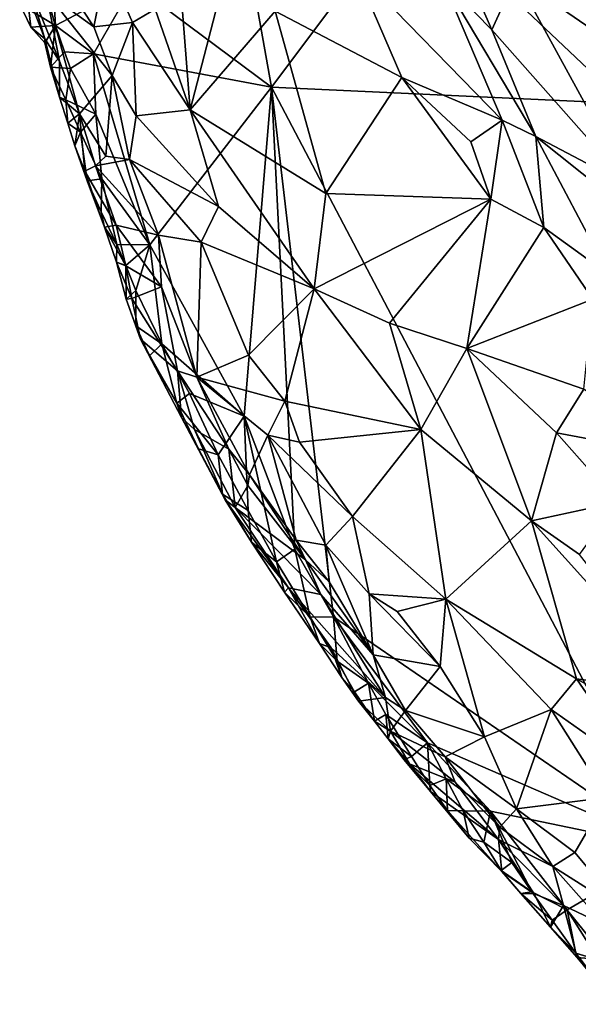
# Model space of a CAD drawing. Units: metres. Extents: x 24.94 to 28.38, y -2.11 to 3.64.
# Drawn here: x 25.93 to 26.26, y -0.71 to -0.13 of the extents above; entities that cross this region are included whole.
import ezdxf

# ---------------------------------------------------------------- set-up
doc = ezdxf.new("R2010")
doc.units = ezdxf.units.M

msp = doc.modelspace()

# ---------------------------------------------------------------- linework, layer by layer
at = {"layer": '1'}
for points in [[(25.99937, -0.10862, -0.21329), (26.05267, -0.01008, -0.21895), (26.08118, -0.16972, -0.2167)], [(26.08118, -0.16972, -0.2167), (26.05267, -0.01008, -0.21895), (26.16394, -0.05938, -0.22058)], [(26.29055, -0.17942, -0.22474), (26.08118, -0.16972, -0.2167), (26.16394, -0.05938, -0.22058)], [(26.29055, -0.17942, -0.22474), (26.16394, -0.05938, -0.22058), (26.28968, -0.10464, -0.22571)], [(26.18176, -0.06717, -0.05306), (26.18236, -0.1055, -0.0502), (26.21183, -0.13564, -0.05407)], [(26.18176, -0.06717, -0.05306), (26.21183, -0.13564, -0.05407), (26.2262, -0.10433, -0.06612)], [(26.01206, -0.12344, -0.10333), (26.03297, -0.18315, -0.10524), (26.02527, -0.08402, -0.08606)], [(26.02527, -0.08402, -0.08606), (26.03297, -0.18315, -0.10524), (26.05345, -0.10364, -0.078)], [(25.95059, -0.09313, -0.2138), (25.95294, -0.13317, -0.21341), (25.93174, -0.12042, -0.20489)], [(25.95294, -0.13317, -0.21341), (25.95059, -0.09313, -0.2138), (25.99937, -0.10862, -0.21329)], [(25.96189, -0.11265, -0.15572), (25.97579, -0.13398, -0.14159), (25.98328, -0.09576, -0.12144)], [(25.98328, -0.09576, -0.12144), (25.97579, -0.13398, -0.14159), (25.99867, -0.13127, -0.11497)], [(25.98328, -0.09576, -0.12144), (25.99867, -0.13127, -0.11497), (26.01206, -0.12344, -0.10333)], [(26.05345, -0.10364, -0.078), (26.03297, -0.18315, -0.10524), (26.0833, -0.1246, -0.07152)], [(26.13075, -0.09968, -0.05502), (26.0833, -0.1246, -0.07152), (26.15855, -0.16392, -0.05638)], [(26.13075, -0.09968, -0.05502), (26.15855, -0.16392, -0.05638), (26.21808, -0.18918, -0.04986)], [(26.13075, -0.09968, -0.05502), (26.21808, -0.18918, -0.04986), (26.18236, -0.1055, -0.0502)], [(26.21183, -0.13564, -0.05407), (26.2941, -0.22842, -0.06528), (26.2262, -0.10433, -0.06612)], [(26.2262, -0.10433, -0.06612), (26.2941, -0.22842, -0.06528), (26.29851, -0.15413, -0.08424)], [(26.27304, -0.11081, -0.08419), (26.2262, -0.10433, -0.06612), (26.29851, -0.15413, -0.08424)], [(25.93783, -0.11079, -0.18736), (25.93601, -0.11306, -0.19741), (25.94659, -0.14104, -0.19434)], [(25.93783, -0.11079, -0.18736), (25.94659, -0.14104, -0.19434), (25.95528, -0.15418, -0.18106)], [(25.93783, -0.11079, -0.18736), (25.95528, -0.15418, -0.18106), (25.9475, -0.11337, -0.17586)], [(25.95294, -0.13317, -0.21341), (25.99937, -0.10862, -0.21329), (25.97564, -0.14988, -0.2151)], [(25.97564, -0.14988, -0.2151), (25.99937, -0.10862, -0.21329), (26.08118, -0.16972, -0.2167)], [(26.18236, -0.1055, -0.0502), (26.21808, -0.18918, -0.04986), (26.23801, -0.19889, -0.05163)], [(26.21183, -0.13564, -0.05407), (26.18236, -0.1055, -0.0502), (26.23801, -0.19889, -0.05163)], [(25.93174, -0.12042, -0.20489), (25.93845, -0.13407, -0.20356), (25.93601, -0.11306, -0.19741)], [(25.93601, -0.11306, -0.19741), (25.93845, -0.13407, -0.20356), (25.94659, -0.14104, -0.19434)], [(25.96189, -0.11265, -0.15572), (25.9475, -0.11337, -0.17586), (25.97579, -0.13398, -0.14159)], [(25.9475, -0.11337, -0.17586), (25.95528, -0.15418, -0.18106), (25.96722, -0.18539, -0.17647)], [(25.9475, -0.11337, -0.17586), (25.96722, -0.18539, -0.17647), (25.98653, -0.16269, -0.13781)], [(25.97579, -0.13398, -0.14159), (25.9475, -0.11337, -0.17586), (25.98653, -0.16269, -0.13781)], [(25.95294, -0.13317, -0.21341), (25.93845, -0.13407, -0.20356), (25.93174, -0.12042, -0.20489)], [(25.99867, -0.13127, -0.11497), (26.03297, -0.18315, -0.10524), (26.01206, -0.12344, -0.10333)], [(26.0833, -0.1246, -0.07152), (26.03297, -0.18315, -0.10524), (26.11351, -0.23276, -0.07993)], [(26.0833, -0.1246, -0.07152), (26.11351, -0.23276, -0.07993), (26.15855, -0.16392, -0.05638)], [(25.95294, -0.13317, -0.21341), (25.94658, -0.14331, -0.2061), (25.93845, -0.13407, -0.20356)], [(25.93845, -0.13407, -0.20356), (25.94658, -0.14331, -0.2061), (25.94659, -0.14104, -0.19434)], [(25.95006, -0.1579, -0.2088), (25.94658, -0.14331, -0.2061), (25.95294, -0.13317, -0.21341)], [(25.95836, -0.14873, -0.21182), (25.95006, -0.1579, -0.2088), (25.95294, -0.13317, -0.21341)], [(25.95836, -0.14873, -0.21182), (25.95294, -0.13317, -0.21341), (25.97564, -0.14988, -0.2151)], [(25.97579, -0.13398, -0.14159), (25.98653, -0.16269, -0.13781), (25.99867, -0.13127, -0.11497)], [(25.98653, -0.16269, -0.13781), (26.00096, -0.18665, -0.13104), (25.99867, -0.13127, -0.11497)], [(25.99867, -0.13127, -0.11497), (26.00096, -0.18665, -0.13104), (26.03297, -0.18315, -0.10524)], [(26.21183, -0.13564, -0.05407), (26.23801, -0.19889, -0.05163), (26.2941, -0.22842, -0.06528)], [(25.94658, -0.14331, -0.2061), (25.95006, -0.1579, -0.2088), (25.94659, -0.14104, -0.19434)], [(25.94659, -0.14104, -0.19434), (25.95006, -0.1579, -0.2088), (25.95535, -0.17557, -0.19955)], [(25.95528, -0.15418, -0.18106), (25.94659, -0.14104, -0.19434), (25.95535, -0.17557, -0.19955)], [(25.95006, -0.1579, -0.2088), (25.95836, -0.14873, -0.21182), (25.96184, -0.15854, -0.21456)], [(25.96184, -0.15854, -0.21456), (25.95836, -0.14873, -0.21182), (25.97564, -0.14988, -0.2151)], [(25.97697, -0.18569, -0.21422), (25.96184, -0.15854, -0.21456), (25.97564, -0.14988, -0.2151)], [(25.97697, -0.18569, -0.21422), (25.97564, -0.14988, -0.2151), (26.00888, -0.26327, -0.21452)], [(26.00888, -0.26327, -0.21452), (25.97564, -0.14988, -0.2151), (26.08118, -0.16972, -0.2167)], [(25.95528, -0.15418, -0.18106), (25.95535, -0.17557, -0.19955), (25.96722, -0.18539, -0.17647)], [(25.95535, -0.17557, -0.19955), (25.95006, -0.1579, -0.2088), (25.95916, -0.17726, -0.21035)], [(25.95916, -0.17726, -0.21035), (25.95006, -0.1579, -0.2088), (25.96184, -0.15854, -0.21456)], [(25.95916, -0.17726, -0.21035), (25.96184, -0.15854, -0.21456), (25.97697, -0.18569, -0.21422)], [(25.98653, -0.16269, -0.13781), (25.96722, -0.18539, -0.17647), (25.98291, -0.2105, -0.1632)], [(25.98291, -0.2105, -0.1632), (25.99698, -0.21262, -0.14207), (25.98653, -0.16269, -0.13781)], [(25.98653, -0.16269, -0.13781), (25.99698, -0.21262, -0.14207), (26.00096, -0.18665, -0.13104)], [(26.11351, -0.23276, -0.07993), (26.21137, -0.23613, -0.05561), (26.15855, -0.16392, -0.05638)], [(26.15855, -0.16392, -0.05638), (26.21137, -0.23613, -0.05561), (26.19955, -0.20219, -0.05355)], [(26.15855, -0.16392, -0.05638), (26.19955, -0.20219, -0.05355), (26.21808, -0.18918, -0.04986)], [(26.0649, -0.36485, -0.21622), (26.00888, -0.26327, -0.21452), (26.08118, -0.16972, -0.2167)], [(26.09493, -0.44362, -0.21684), (26.0649, -0.36485, -0.21622), (26.08118, -0.16972, -0.2167)], [(26.11787, -0.48373, -0.21663), (26.09493, -0.44362, -0.21684), (26.08118, -0.16972, -0.2167)], [(26.11787, -0.48373, -0.21663), (26.08118, -0.16972, -0.2167), (26.31867, -0.62148, -0.22382)], [(26.31867, -0.62148, -0.22382), (26.08118, -0.16972, -0.2167), (26.29055, -0.17942, -0.22474)], [(25.96036, -0.1911, -0.20175), (25.95535, -0.17557, -0.19955), (25.95916, -0.17726, -0.21035)], [(25.95535, -0.17557, -0.19955), (25.96036, -0.1911, -0.20175), (25.96722, -0.18539, -0.17647)], [(25.96036, -0.1911, -0.20175), (25.95916, -0.17726, -0.21035), (25.96782, -0.19631, -0.21169)], [(25.96782, -0.19631, -0.21169), (25.95916, -0.17726, -0.21035), (25.97697, -0.18569, -0.21422)], [(25.96453, -0.20447, -0.20432), (25.96722, -0.18539, -0.17647), (25.96036, -0.1911, -0.20175)], [(25.96453, -0.20447, -0.20432), (25.97038, -0.21942, -0.19318), (25.96722, -0.18539, -0.17647)], [(25.96722, -0.18539, -0.17647), (25.97038, -0.21942, -0.19318), (25.97679, -0.21627, -0.17581)], [(25.96722, -0.18539, -0.17647), (25.97679, -0.21627, -0.17581), (25.98291, -0.2105, -0.1632)], [(25.98057, -0.22409, -0.21315), (25.96782, -0.19631, -0.21169), (25.97697, -0.18569, -0.21422)], [(25.98057, -0.22409, -0.21315), (25.97697, -0.18569, -0.21422), (26.00888, -0.26327, -0.21452)], [(26.00096, -0.18665, -0.13104), (25.99698, -0.21262, -0.14207), (26.04982, -0.24049, -0.11218)], [(26.03297, -0.18315, -0.10524), (26.00096, -0.18665, -0.13104), (26.04982, -0.24049, -0.11218)], [(26.04982, -0.24049, -0.11218), (26.10654, -0.2892, -0.09516), (26.03297, -0.18315, -0.10524)], [(26.03297, -0.18315, -0.10524), (26.10654, -0.2892, -0.09516), (26.11351, -0.23276, -0.07993)], [(25.96453, -0.20447, -0.20432), (25.96036, -0.1911, -0.20175), (25.96782, -0.19631, -0.21169)], [(26.19955, -0.20219, -0.05355), (26.21137, -0.23613, -0.05561), (26.21808, -0.18918, -0.04986)], [(26.21808, -0.18918, -0.04986), (26.21137, -0.23613, -0.05561), (26.24273, -0.25285, -0.05241)], [(26.21808, -0.18918, -0.04986), (26.24273, -0.25285, -0.05241), (26.23801, -0.19889, -0.05163)], [(25.97183, -0.22521, -0.20696), (25.96453, -0.20447, -0.20432), (25.96782, -0.19631, -0.21169)], [(25.97183, -0.22521, -0.20696), (25.96782, -0.19631, -0.21169), (25.98057, -0.22409, -0.21315)], [(26.23801, -0.19889, -0.05163), (26.24273, -0.25285, -0.05241), (26.28126, -0.28079, -0.05128)], [(26.23801, -0.19889, -0.05163), (26.28126, -0.28079, -0.05128), (26.30736, -0.25412, -0.06282)], [(26.23801, -0.19889, -0.05163), (26.30736, -0.25412, -0.06282), (26.2941, -0.22842, -0.06528)], [(25.96453, -0.20447, -0.20432), (25.97183, -0.22521, -0.20696), (25.97038, -0.21942, -0.19318)], [(25.98291, -0.2105, -0.1632), (25.97679, -0.21627, -0.17581), (25.99698, -0.21262, -0.14207)], [(25.99698, -0.21262, -0.14207), (25.97679, -0.21627, -0.17581), (26.01416, -0.25738, -0.14362)], [(25.99698, -0.21262, -0.14207), (26.01416, -0.25738, -0.14362), (26.03934, -0.26152, -0.12391)], [(25.99698, -0.21262, -0.14207), (26.03934, -0.26152, -0.12391), (26.04982, -0.24049, -0.11218)], [(25.97679, -0.21627, -0.17581), (25.97038, -0.21942, -0.19318), (25.98901, -0.25146, -0.17904)], [(25.97038, -0.21942, -0.19318), (25.97183, -0.22521, -0.20696), (25.98206, -0.25263, -0.19746)], [(25.97038, -0.21942, -0.19318), (25.98206, -0.25263, -0.19746), (25.98901, -0.25146, -0.17904)], [(25.97679, -0.21627, -0.17581), (25.98901, -0.25146, -0.17904), (26.01416, -0.25738, -0.14362)], [(25.98019, -0.24361, -0.20811), (25.97183, -0.22521, -0.20696), (25.98057, -0.22409, -0.21315)], [(25.98206, -0.25263, -0.19746), (25.97183, -0.22521, -0.20696), (25.98019, -0.24361, -0.20811)], [(25.98933, -0.263, -0.20896), (25.98019, -0.24361, -0.20811), (25.98057, -0.22409, -0.21315)], [(25.98933, -0.263, -0.20896), (25.98057, -0.22409, -0.21315), (26.00888, -0.26327, -0.21452)], [(26.11351, -0.23276, -0.07993), (26.10654, -0.2892, -0.09516), (26.21137, -0.23613, -0.05561)], [(26.10654, -0.2892, -0.09516), (26.15114, -0.30957, -0.08204), (26.21137, -0.23613, -0.05561)], [(26.15114, -0.30957, -0.08204), (26.19704, -0.32465, -0.07124), (26.21137, -0.23613, -0.05561)], [(26.21137, -0.23613, -0.05561), (26.19704, -0.32465, -0.07124), (26.24273, -0.25285, -0.05241)], [(25.98206, -0.25263, -0.19746), (25.98019, -0.24361, -0.20811), (25.98933, -0.263, -0.20896)], [(26.04982, -0.24049, -0.11218), (26.03934, -0.26152, -0.12391), (26.10654, -0.2892, -0.09516)], [(25.98901, -0.25146, -0.17904), (25.98206, -0.25263, -0.19746), (25.99482, -0.27562, -0.18443)], [(25.98206, -0.25263, -0.19746), (25.98933, -0.263, -0.20896), (25.98915, -0.27351, -0.20059)], [(25.98206, -0.25263, -0.19746), (25.98915, -0.27351, -0.20059), (25.99482, -0.27562, -0.18443)], [(25.98901, -0.25146, -0.17904), (25.99482, -0.27562, -0.18443), (26.0159, -0.28815, -0.15358)], [(25.98901, -0.25146, -0.17904), (26.0159, -0.28815, -0.15358), (26.01416, -0.25738, -0.14362)], [(26.24273, -0.25285, -0.05241), (26.19704, -0.32465, -0.07124), (26.2718, -0.2954, -0.05237)], [(26.24273, -0.25285, -0.05241), (26.2718, -0.2954, -0.05237), (26.28126, -0.28079, -0.05128)], [(26.0159, -0.28815, -0.15358), (26.03693, -0.34166, -0.15409), (26.01416, -0.25738, -0.14362)], [(26.03934, -0.26152, -0.12391), (26.01416, -0.25738, -0.14362), (26.03693, -0.34166, -0.15409)], [(26.03693, -0.34166, -0.15409), (26.0676, -0.32859, -0.12521), (26.03934, -0.26152, -0.12391)], [(26.03934, -0.26152, -0.12391), (26.0676, -0.32859, -0.12521), (26.10654, -0.2892, -0.09516)], [(25.98915, -0.27351, -0.20059), (25.98933, -0.263, -0.20896), (25.99478, -0.27535, -0.20998)], [(25.99478, -0.27535, -0.20998), (25.98933, -0.263, -0.20896), (26.00888, -0.26327, -0.21452)], [(26.00068, -0.29035, -0.21153), (25.99478, -0.27535, -0.20998), (26.00888, -0.26327, -0.21452)], [(26.01601, -0.32186, -0.21376), (26.00068, -0.29035, -0.21153), (26.00888, -0.26327, -0.21452)], [(26.01601, -0.32186, -0.21376), (26.00888, -0.26327, -0.21452), (26.0649, -0.36485, -0.21622)], [(25.99482, -0.27562, -0.18443), (25.98915, -0.27351, -0.20059), (25.9983, -0.29491, -0.18743)], [(25.98915, -0.27351, -0.20059), (25.99488, -0.29543, -0.20471), (25.9983, -0.29491, -0.18743)], [(25.99488, -0.29543, -0.20471), (25.98915, -0.27351, -0.20059), (25.99478, -0.27535, -0.20998)], [(25.99488, -0.29543, -0.20471), (25.99478, -0.27535, -0.20998), (26.00068, -0.29035, -0.21153)], [(25.99482, -0.27562, -0.18443), (25.9983, -0.29491, -0.18743), (26.0159, -0.28815, -0.15358)], [(26.00068, -0.29035, -0.21153), (26.0006, -0.31113, -0.20671), (25.99488, -0.29543, -0.20471)], [(25.9983, -0.29491, -0.18743), (26.02542, -0.33788, -0.16567), (26.0159, -0.28815, -0.15358)], [(26.00068, -0.29035, -0.21153), (26.01601, -0.32186, -0.21376), (26.0006, -0.31113, -0.20671)], [(26.0159, -0.28815, -0.15358), (26.02542, -0.33788, -0.16567), (26.03693, -0.34166, -0.15409)], [(26.0676, -0.32859, -0.12521), (26.08899, -0.35598, -0.11819), (26.10654, -0.2892, -0.09516)], [(26.10654, -0.2892, -0.09516), (26.08899, -0.35598, -0.11819), (26.16971, -0.37279, -0.08848)], [(26.10654, -0.2892, -0.09516), (26.16971, -0.37279, -0.08848), (26.15114, -0.30957, -0.08204)], [(25.9983, -0.29491, -0.18743), (25.99488, -0.29543, -0.20471), (26.00348, -0.31917, -0.19583)], [(25.99488, -0.29543, -0.20471), (26.0006, -0.31113, -0.20671), (26.00348, -0.31917, -0.19583)], [(25.9983, -0.29491, -0.18743), (26.00348, -0.31917, -0.19583), (26.02542, -0.33788, -0.16567)], [(26.2718, -0.2954, -0.05237), (26.19704, -0.32465, -0.07124), (26.26646, -0.34875, -0.06318)], [(26.0087, -0.329, -0.20785), (26.00348, -0.31917, -0.19583), (26.0006, -0.31113, -0.20671)], [(26.01601, -0.32186, -0.21376), (26.0087, -0.329, -0.20785), (26.0006, -0.31113, -0.20671)], [(26.15114, -0.30957, -0.08204), (26.16971, -0.37279, -0.08848), (26.19704, -0.32465, -0.07124)], [(26.00348, -0.31917, -0.19583), (26.0087, -0.329, -0.20785), (26.02504, -0.35705, -0.20706)], [(26.02542, -0.33788, -0.16567), (26.00348, -0.31917, -0.19583), (26.02784, -0.36563, -0.19577)], [(26.02784, -0.36563, -0.19577), (26.00348, -0.31917, -0.19583), (26.02504, -0.35705, -0.20706)], [(26.02504, -0.35705, -0.20706), (26.0087, -0.329, -0.20785), (26.01601, -0.32186, -0.21376)], [(26.02504, -0.35705, -0.20706), (26.01601, -0.32186, -0.21376), (26.03242, -0.3514, -0.21268)], [(26.03242, -0.3514, -0.21268), (26.01601, -0.32186, -0.21376), (26.0649, -0.36485, -0.21622)], [(26.19704, -0.32465, -0.07124), (26.16971, -0.37279, -0.08848), (26.23543, -0.42693, -0.0778)], [(26.19704, -0.32465, -0.07124), (26.23543, -0.42693, -0.0778), (26.25022, -0.37458, -0.06731)], [(26.19704, -0.32465, -0.07124), (26.25022, -0.37458, -0.06731), (26.26646, -0.34875, -0.06318)], [(26.0676, -0.32859, -0.12521), (26.03693, -0.34166, -0.15409), (26.08899, -0.35598, -0.11819)], [(26.02542, -0.33788, -0.16567), (26.02784, -0.36563, -0.19577), (26.03552, -0.37262, -0.18154)], [(26.02542, -0.33788, -0.16567), (26.03552, -0.37262, -0.18154), (26.05577, -0.38444, -0.1609)], [(26.02542, -0.33788, -0.16567), (26.05577, -0.38444, -0.1609), (26.03693, -0.34166, -0.15409)], [(26.03693, -0.34166, -0.15409), (26.05577, -0.38444, -0.1609), (26.06808, -0.39968, -0.14814)], [(26.03693, -0.34166, -0.15409), (26.06808, -0.39968, -0.14814), (26.07907, -0.37597, -0.13292)], [(26.08899, -0.35598, -0.11819), (26.03693, -0.34166, -0.15409), (26.07907, -0.37597, -0.13292)], [(26.26646, -0.34875, -0.06318), (26.25022, -0.37458, -0.06731), (26.3189, -0.38745, -0.06131)], [(26.02504, -0.35705, -0.20706), (26.03242, -0.3514, -0.21268), (26.04958, -0.38765, -0.21438)], [(26.04958, -0.38765, -0.21438), (26.03242, -0.3514, -0.21268), (26.0649, -0.36485, -0.21622)], [(26.08899, -0.35598, -0.11819), (26.07907, -0.37597, -0.13292), (26.09783, -0.38012, -0.12073)], [(26.08899, -0.35598, -0.11819), (26.09783, -0.38012, -0.12073), (26.16971, -0.37279, -0.08848)], [(26.02784, -0.36563, -0.19577), (26.02504, -0.35705, -0.20706), (26.03785, -0.38407, -0.20841)], [(26.03785, -0.38407, -0.20841), (26.02504, -0.35705, -0.20706), (26.04958, -0.38765, -0.21438)], [(26.03552, -0.37262, -0.18154), (26.02784, -0.36563, -0.19577), (26.05367, -0.41442, -0.19505)], [(26.05367, -0.41442, -0.19505), (26.02784, -0.36563, -0.19577), (26.03785, -0.38407, -0.20841)], [(26.06731, -0.42077, -0.21463), (26.04958, -0.38765, -0.21438), (26.0649, -0.36485, -0.21622)], [(26.08409, -0.45117, -0.2144), (26.06731, -0.42077, -0.21463), (26.0649, -0.36485, -0.21622)], [(26.08409, -0.45117, -0.2144), (26.0649, -0.36485, -0.21622), (26.09493, -0.44362, -0.21684)], [(26.03552, -0.37262, -0.18154), (26.05367, -0.41442, -0.19505), (26.05965, -0.41905, -0.1834)], [(26.03552, -0.37262, -0.18154), (26.05965, -0.41905, -0.1834), (26.05577, -0.38444, -0.1609)], [(26.09783, -0.38012, -0.12073), (26.12927, -0.42439, -0.11986), (26.16971, -0.37279, -0.08848)], [(26.12927, -0.42439, -0.11986), (26.18463, -0.47331, -0.10782), (26.16971, -0.37279, -0.08848)], [(26.16971, -0.37279, -0.08848), (26.18463, -0.47331, -0.10782), (26.23543, -0.42693, -0.0778)], [(26.06808, -0.39968, -0.14814), (26.09572, -0.43833, -0.14661), (26.07907, -0.37597, -0.13292)], [(26.07907, -0.37597, -0.13292), (26.09572, -0.43833, -0.14661), (26.11342, -0.4413, -0.13514)], [(26.07907, -0.37597, -0.13292), (26.12927, -0.42439, -0.11986), (26.09783, -0.38012, -0.12073)], [(26.07907, -0.37597, -0.13292), (26.11342, -0.4413, -0.13514), (26.12927, -0.42439, -0.11986)], [(26.25022, -0.37458, -0.06731), (26.23543, -0.42693, -0.0778), (26.28667, -0.41584, -0.06439)], [(26.25022, -0.37458, -0.06731), (26.28667, -0.41584, -0.06439), (26.3189, -0.38745, -0.06131)], [(26.05367, -0.41442, -0.19505), (26.03785, -0.38407, -0.20841), (26.05212, -0.41098, -0.20863)], [(26.05212, -0.41098, -0.20863), (26.03785, -0.38407, -0.20841), (26.04958, -0.38765, -0.21438)], [(26.05577, -0.38444, -0.1609), (26.05965, -0.41905, -0.1834), (26.06709, -0.40597, -0.16188)], [(26.06808, -0.39968, -0.14814), (26.05577, -0.38444, -0.1609), (26.06709, -0.40597, -0.16188)], [(26.05212, -0.41098, -0.20863), (26.04958, -0.38765, -0.21438), (26.06731, -0.42077, -0.21463)], [(26.06808, -0.39968, -0.14814), (26.06709, -0.40597, -0.16188), (26.10134, -0.45009, -0.1565)], [(26.06808, -0.39968, -0.14814), (26.10134, -0.45009, -0.1565), (26.09572, -0.43833, -0.14661)], [(26.06709, -0.40597, -0.16188), (26.05965, -0.41905, -0.1834), (26.10134, -0.45009, -0.1565)], [(26.06935, -0.43943, -0.20748), (26.05367, -0.41442, -0.19505), (26.05212, -0.41098, -0.20863)], [(26.06935, -0.43943, -0.20748), (26.05212, -0.41098, -0.20863), (26.06731, -0.42077, -0.21463)], [(26.05965, -0.41905, -0.1834), (26.05367, -0.41442, -0.19505), (26.09126, -0.46655, -0.18301)], [(26.05367, -0.41442, -0.19505), (26.06935, -0.43943, -0.20748), (26.09126, -0.46655, -0.18301)], [(26.05965, -0.41905, -0.1834), (26.09126, -0.46655, -0.18301), (26.11049, -0.47053, -0.16458)], [(26.10134, -0.45009, -0.1565), (26.05965, -0.41905, -0.1834), (26.11049, -0.47053, -0.16458)], [(26.23543, -0.42693, -0.0778), (26.26393, -0.44678, -0.07425), (26.28667, -0.41584, -0.06439)], [(26.08409, -0.45117, -0.2144), (26.06935, -0.43943, -0.20748), (26.06731, -0.42077, -0.21463)], [(26.11342, -0.4413, -0.13514), (26.1392, -0.47009, -0.1293), (26.12927, -0.42439, -0.11986)], [(26.12927, -0.42439, -0.11986), (26.1392, -0.47009, -0.1293), (26.18463, -0.47331, -0.10782)], [(26.18463, -0.47331, -0.10782), (26.26222, -0.52052, -0.09636), (26.23543, -0.42693, -0.0778)], [(26.23543, -0.42693, -0.0778), (26.26222, -0.52052, -0.09636), (26.32813, -0.52951, -0.08337)], [(26.26393, -0.44678, -0.07425), (26.23543, -0.42693, -0.0778), (26.32813, -0.52951, -0.08337)], [(26.09126, -0.46655, -0.18301), (26.06935, -0.43943, -0.20748), (26.08884, -0.4691, -0.20521)], [(26.08884, -0.4691, -0.20521), (26.06935, -0.43943, -0.20748), (26.08409, -0.45117, -0.2144)], [(26.10407, -0.48397, -0.21302), (26.08409, -0.45117, -0.2144), (26.09493, -0.44362, -0.21684)], [(26.10407, -0.48397, -0.21302), (26.09493, -0.44362, -0.21684), (26.11787, -0.48373, -0.21663)], [(26.09572, -0.43833, -0.14661), (26.10134, -0.45009, -0.1565), (26.11539, -0.46314, -0.14625)], [(26.09572, -0.43833, -0.14661), (26.11539, -0.46314, -0.14625), (26.11342, -0.4413, -0.13514)], [(26.11539, -0.46314, -0.14625), (26.1416, -0.50631, -0.14822), (26.11342, -0.4413, -0.13514)], [(26.11342, -0.4413, -0.13514), (26.1416, -0.50631, -0.14822), (26.1392, -0.47009, -0.1293)], [(26.08884, -0.4691, -0.20521), (26.08409, -0.45117, -0.2144), (26.10407, -0.48397, -0.21302)], [(26.10134, -0.45009, -0.1565), (26.11049, -0.47053, -0.16458), (26.1416, -0.50631, -0.14822)], [(26.11539, -0.46314, -0.14625), (26.10134, -0.45009, -0.1565), (26.1416, -0.50631, -0.14822)], [(26.08884, -0.4691, -0.20521), (26.10959, -0.49958, -0.20225), (26.09126, -0.46655, -0.18301)], [(26.09126, -0.46655, -0.18301), (26.10959, -0.49958, -0.20225), (26.11657, -0.50221, -0.18123)], [(26.09126, -0.46655, -0.18301), (26.11657, -0.50221, -0.18123), (26.14891, -0.53164, -0.16259)], [(26.09126, -0.46655, -0.18301), (26.14891, -0.53164, -0.16259), (26.11049, -0.47053, -0.16458)], [(26.10959, -0.49958, -0.20225), (26.08884, -0.4691, -0.20521), (26.10407, -0.48397, -0.21302)], [(26.1416, -0.50631, -0.14822), (26.11049, -0.47053, -0.16458), (26.14891, -0.53164, -0.16259)], [(26.1392, -0.47009, -0.1293), (26.1416, -0.50631, -0.14822), (26.18136, -0.51316, -0.12219)], [(26.1392, -0.47009, -0.1293), (26.15582, -0.48067, -0.12249), (26.18463, -0.47331, -0.10782)], [(26.15582, -0.48067, -0.12249), (26.1392, -0.47009, -0.1293), (26.18136, -0.51316, -0.12219)], [(26.15582, -0.48067, -0.12249), (26.18136, -0.51316, -0.12219), (26.18463, -0.47331, -0.10782)], [(26.18136, -0.51316, -0.12219), (26.20748, -0.55498, -0.12792), (26.18463, -0.47331, -0.10782)], [(26.18463, -0.47331, -0.10782), (26.20748, -0.55498, -0.12792), (26.2471, -0.53879, -0.10521)], [(26.18463, -0.47331, -0.10782), (26.2471, -0.53879, -0.10521), (26.26222, -0.52052, -0.09636)], [(26.1201, -0.51013, -0.21176), (26.10407, -0.48397, -0.21302), (26.11787, -0.48373, -0.21663)], [(26.10959, -0.49958, -0.20225), (26.10407, -0.48397, -0.21302), (26.1201, -0.51013, -0.21176)], [(26.1201, -0.51013, -0.21176), (26.11787, -0.48373, -0.21663), (26.13876, -0.52319, -0.21655)], [(26.13876, -0.52319, -0.21655), (26.11787, -0.48373, -0.21663), (26.1737, -0.55861, -0.21829)], [(26.1737, -0.55861, -0.21829), (26.11787, -0.48373, -0.21663), (26.31867, -0.62148, -0.22382)], [(26.11657, -0.50221, -0.18123), (26.10959, -0.49958, -0.20225), (26.123, -0.51981, -0.20131)], [(26.123, -0.51981, -0.20131), (26.10959, -0.49958, -0.20225), (26.1201, -0.51013, -0.21176)], [(26.11657, -0.50221, -0.18123), (26.123, -0.51981, -0.20131), (26.13272, -0.53388, -0.1926)], [(26.11657, -0.50221, -0.18123), (26.13272, -0.53388, -0.1926), (26.14891, -0.53164, -0.16259)], [(26.1416, -0.50631, -0.14822), (26.14891, -0.53164, -0.16259), (26.1607, -0.53941, -0.15026)], [(26.1416, -0.50631, -0.14822), (26.1607, -0.53941, -0.15026), (26.18136, -0.51316, -0.12219)], [(26.123, -0.51981, -0.20131), (26.1201, -0.51013, -0.21176), (26.13051, -0.52838, -0.21145)], [(26.13051, -0.52838, -0.21145), (26.1201, -0.51013, -0.21176), (26.13876, -0.52319, -0.21655)], [(26.18136, -0.51316, -0.12219), (26.1607, -0.53941, -0.15026), (26.20748, -0.55498, -0.12792)], [(26.13272, -0.53388, -0.1926), (26.123, -0.51981, -0.20131), (26.13051, -0.52838, -0.21145)], [(26.14221, -0.54558, -0.20979), (26.13051, -0.52838, -0.21145), (26.13876, -0.52319, -0.21655)], [(26.14221, -0.54558, -0.20979), (26.13876, -0.52319, -0.21655), (26.149, -0.54168, -0.21623)], [(26.149, -0.54168, -0.21623), (26.13876, -0.52319, -0.21655), (26.1737, -0.55861, -0.21829)], [(26.2471, -0.53879, -0.10521), (26.30099, -0.5767, -0.10298), (26.26222, -0.52052, -0.09636)], [(26.26222, -0.52052, -0.09636), (26.30099, -0.5767, -0.10298), (26.30739, -0.54531, -0.09506)], [(26.32813, -0.52951, -0.08337), (26.26222, -0.52052, -0.09636), (26.30739, -0.54531, -0.09506)], [(26.13272, -0.53388, -0.1926), (26.13051, -0.52838, -0.21145), (26.14221, -0.54558, -0.20979)], [(26.13272, -0.53388, -0.1926), (26.15176, -0.5516, -0.18644), (26.14891, -0.53164, -0.16259)], [(26.15176, -0.5516, -0.18644), (26.13272, -0.53388, -0.1926), (26.14221, -0.54558, -0.20979)], [(26.14891, -0.53164, -0.16259), (26.15176, -0.5516, -0.18644), (26.1607, -0.53941, -0.15026)], [(26.15035, -0.55621, -0.20836), (26.14221, -0.54558, -0.20979), (26.149, -0.54168, -0.21623)], [(26.15035, -0.55621, -0.20836), (26.149, -0.54168, -0.21623), (26.1643, -0.56658, -0.21512)], [(26.1643, -0.56658, -0.21512), (26.149, -0.54168, -0.21623), (26.1737, -0.55861, -0.21829)], [(26.15176, -0.5516, -0.18644), (26.18423, -0.56676, -0.15369), (26.1607, -0.53941, -0.15026)], [(26.1607, -0.53941, -0.15026), (26.18423, -0.56676, -0.15369), (26.20748, -0.55498, -0.12792)], [(26.2471, -0.53879, -0.10521), (26.20748, -0.55498, -0.12792), (26.22665, -0.59768, -0.14191)], [(26.2471, -0.53879, -0.10521), (26.22665, -0.59768, -0.14191), (26.28023, -0.59101, -0.11443)], [(26.2471, -0.53879, -0.10521), (26.28023, -0.59101, -0.11443), (26.30099, -0.5767, -0.10298)], [(26.15035, -0.55621, -0.20836), (26.15176, -0.5516, -0.18644), (26.14221, -0.54558, -0.20979)], [(26.15176, -0.5516, -0.18644), (26.15035, -0.55621, -0.20836), (26.16309, -0.571, -0.19656)], [(26.15176, -0.5516, -0.18644), (26.16309, -0.571, -0.19656), (26.1901, -0.58189, -0.17312)], [(26.18423, -0.56676, -0.15369), (26.15176, -0.5516, -0.18644), (26.1901, -0.58189, -0.17312)], [(26.16309, -0.571, -0.19656), (26.15035, -0.55621, -0.20836), (26.15999, -0.56864, -0.20637)], [(26.15999, -0.56864, -0.20637), (26.15035, -0.55621, -0.20836), (26.1643, -0.56658, -0.21512)], [(26.17517, -0.58377, -0.21406), (26.1643, -0.56658, -0.21512), (26.1737, -0.55861, -0.21829)], [(26.17517, -0.58377, -0.21406), (26.1737, -0.55861, -0.21829), (26.18486, -0.57993, -0.21856)], [(26.18486, -0.57993, -0.21856), (26.1737, -0.55861, -0.21829), (26.21107, -0.599, -0.22041)], [(26.1737, -0.55861, -0.21829), (26.31867, -0.62148, -0.22382), (26.21107, -0.599, -0.22041)], [(26.18423, -0.56676, -0.15369), (26.22665, -0.59768, -0.14191), (26.20748, -0.55498, -0.12792)], [(26.15999, -0.56864, -0.20637), (26.1643, -0.56658, -0.21512), (26.17517, -0.58377, -0.21406)], [(26.16309, -0.571, -0.19656), (26.15999, -0.56864, -0.20637), (26.17546, -0.58743, -0.20109)], [(26.17546, -0.58743, -0.20109), (26.15999, -0.56864, -0.20637), (26.17517, -0.58377, -0.21406)], [(26.16309, -0.571, -0.19656), (26.17546, -0.58743, -0.20109), (26.21584, -0.61582, -0.17613)], [(26.1901, -0.58189, -0.17312), (26.16309, -0.571, -0.19656), (26.21584, -0.61582, -0.17613)], [(26.18423, -0.56676, -0.15369), (26.1901, -0.58189, -0.17312), (26.21675, -0.60856, -0.1617)], [(26.18423, -0.56676, -0.15369), (26.21675, -0.60856, -0.1617), (26.22665, -0.59768, -0.14191)], [(26.18559, -0.59858, -0.2128), (26.17517, -0.58377, -0.21406), (26.18486, -0.57993, -0.21856)], [(26.17546, -0.58743, -0.20109), (26.17517, -0.58377, -0.21406), (26.18559, -0.59858, -0.2128)], [(26.18559, -0.59858, -0.2128), (26.18486, -0.57993, -0.21856), (26.19499, -0.59892, -0.21862)], [(26.19499, -0.59892, -0.21862), (26.18486, -0.57993, -0.21856), (26.21107, -0.599, -0.22041)], [(26.21675, -0.60856, -0.1617), (26.1901, -0.58189, -0.17312), (26.21584, -0.61582, -0.17613)], [(26.17546, -0.58743, -0.20109), (26.18559, -0.59858, -0.2128), (26.19846, -0.61503, -0.21009)], [(26.17546, -0.58743, -0.20109), (26.19846, -0.61503, -0.21009), (26.21794, -0.63479, -0.20016)], [(26.21584, -0.61582, -0.17613), (26.17546, -0.58743, -0.20109), (26.21794, -0.63479, -0.20016)], [(26.22665, -0.59768, -0.14191), (26.2612, -0.62356, -0.13542), (26.28023, -0.59101, -0.11443)], [(26.28023, -0.59101, -0.11443), (26.2612, -0.62356, -0.13542), (26.2908, -0.65888, -0.13797)], [(26.19846, -0.61503, -0.21009), (26.18559, -0.59858, -0.2128), (26.19499, -0.59892, -0.21862)], [(26.19846, -0.61503, -0.21009), (26.19499, -0.59892, -0.21862), (26.2072, -0.61739, -0.21746)], [(26.2072, -0.61739, -0.21746), (26.19499, -0.59892, -0.21862), (26.21107, -0.599, -0.22041)], [(26.2072, -0.61739, -0.21746), (26.21107, -0.599, -0.22041), (26.22374, -0.62952, -0.219)], [(26.23568, -0.64696, -0.21826), (26.22374, -0.62952, -0.219), (26.21107, -0.599, -0.22041)], [(26.23568, -0.64696, -0.21826), (26.21107, -0.599, -0.22041), (26.25662, -0.65759, -0.2212)], [(26.25662, -0.65759, -0.2212), (26.21107, -0.599, -0.22041), (26.31867, -0.62148, -0.22382)], [(26.22665, -0.59768, -0.14191), (26.21675, -0.60856, -0.1617), (26.24818, -0.63193, -0.15322)], [(26.22665, -0.59768, -0.14191), (26.24818, -0.63193, -0.15322), (26.2612, -0.62356, -0.13542)], [(26.21675, -0.60856, -0.1617), (26.21584, -0.61582, -0.17613), (26.24818, -0.63193, -0.15322)], [(26.19846, -0.61503, -0.21009), (26.2072, -0.61739, -0.21746), (26.21754, -0.63434, -0.21267)], [(26.21794, -0.63479, -0.20016), (26.19846, -0.61503, -0.21009), (26.21754, -0.63434, -0.21267)], [(26.21754, -0.63434, -0.21267), (26.2072, -0.61739, -0.21746), (26.22374, -0.62952, -0.219)], [(26.21584, -0.61582, -0.17613), (26.21794, -0.63479, -0.20016), (26.23707, -0.64801, -0.18908)], [(26.21584, -0.61582, -0.17613), (26.23707, -0.64801, -0.18908), (26.25453, -0.65503, -0.17047)], [(26.24818, -0.63193, -0.15322), (26.21584, -0.61582, -0.17613), (26.25453, -0.65503, -0.17047)], [(26.2612, -0.62356, -0.13542), (26.24818, -0.63193, -0.15322), (26.2908, -0.65888, -0.13797)], [(26.27545, -0.68735, -0.2207), (26.25662, -0.65759, -0.2212), (26.31867, -0.62148, -0.22382)], [(26.21754, -0.63434, -0.21267), (26.22374, -0.62952, -0.219), (26.23568, -0.64696, -0.21826)], [(26.21794, -0.63479, -0.20016), (26.21754, -0.63434, -0.21267), (26.2292, -0.64786, -0.21031)], [(26.2292, -0.64786, -0.21031), (26.21754, -0.63434, -0.21267), (26.23568, -0.64696, -0.21826)], [(26.21794, -0.63479, -0.20016), (26.2292, -0.64786, -0.21031), (26.23707, -0.64801, -0.18908)], [(26.24818, -0.63193, -0.15322), (26.25453, -0.65503, -0.17047), (26.27904, -0.66663, -0.15236)], [(26.24818, -0.63193, -0.15322), (26.27904, -0.66663, -0.15236), (26.2908, -0.65888, -0.13797)], [(26.2292, -0.64786, -0.21031), (26.23568, -0.64696, -0.21826), (26.24768, -0.66361, -0.21702)], [(26.23707, -0.64801, -0.18908), (26.2292, -0.64786, -0.21031), (26.2467, -0.66782, -0.20635)], [(26.2467, -0.66782, -0.20635), (26.2292, -0.64786, -0.21031), (26.24768, -0.66361, -0.21702)], [(26.24768, -0.66361, -0.21702), (26.23568, -0.64696, -0.21826), (26.25662, -0.65759, -0.2212)], [(26.23707, -0.64801, -0.18908), (26.2467, -0.66782, -0.20635), (26.25453, -0.65503, -0.17047)], [(26.25453, -0.65503, -0.17047), (26.2467, -0.66782, -0.20635), (26.26256, -0.68581, -0.20315)], [(26.26184, -0.68319, -0.21494), (26.24768, -0.66361, -0.21702), (26.25662, -0.65759, -0.2212)], [(26.25453, -0.65503, -0.17047), (26.26256, -0.68581, -0.20315), (26.28063, -0.68751, -0.16935)], [(26.25453, -0.65503, -0.17047), (26.28063, -0.68751, -0.16935), (26.27904, -0.66663, -0.15236)], [(26.27545, -0.68735, -0.2207), (26.26184, -0.68319, -0.21494), (26.25662, -0.65759, -0.2212)], [(26.26184, -0.68319, -0.21494), (26.2467, -0.66782, -0.20635), (26.24768, -0.66361, -0.21702)], [(26.26184, -0.68319, -0.21494), (26.26256, -0.68581, -0.20315), (26.2467, -0.66782, -0.20635)], [(26.27767, -0.70411, -0.20047), (26.26256, -0.68581, -0.20315), (26.26184, -0.68319, -0.21494)], [(26.27767, -0.70411, -0.20047), (26.26184, -0.68319, -0.21494), (26.28352, -0.7136, -0.21376)], [(26.28352, -0.7136, -0.21376), (26.26184, -0.68319, -0.21494), (26.27545, -0.68735, -0.2207)], [(26.28063, -0.68751, -0.16935), (26.26256, -0.68581, -0.20315), (26.27767, -0.70411, -0.20047)]]:
    msp.add_3dface(points, dxfattribs=at)

doc.saveas('drawing.dxf')
